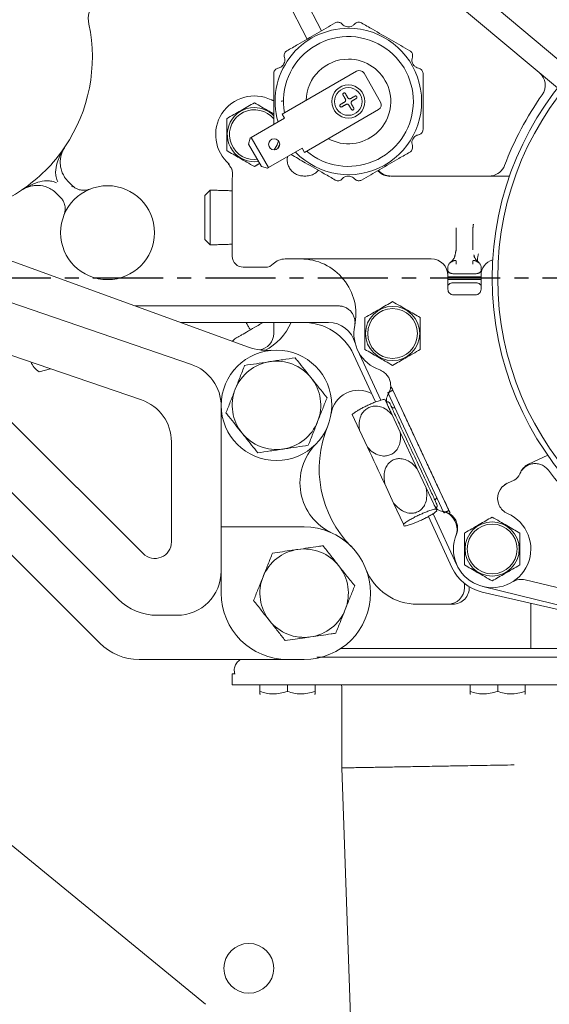
# Model space of a CAD drawing. Units: millimetres. Extents: x 0 to 1189, y 0 to 841.
# Drawn here: x 764 to 812, y 165 to 254 of the extents above; entities that cross this region are included whole.
import ezdxf

# ---------------------------------------------------------------- set-up
doc = ezdxf.new("R2010")
doc.units = ezdxf.units.MM
doc.header["$PDSIZE"] = -1
doc.linetypes.add('CENTER', pattern=[10.16, 6.35, -1.27, 1.27, -1.27])
doc.styles.add('SLDTEXTSTYLE0', font='ARIAL.TTF')
doc.dimstyles.new('ISO-25 - 1', dxfattribs={"dimtxt": 10, "dimasz": 10, "dimexe": 3, "dimexo": 3, "dimgap": 3, "dimtad": 1, "dimtoh": 1, "dimdec": 0, "dimlfac": 2, "dimdsep": 46, "dimtxsty": 'SLDTEXTSTYLE0', "dimcen": 2.5, "dimclrd": 1, "dimclre": 1, "dimclrt": 5, "dimadec": 0, "dimazin": 0, "dimtfac": 1, "dimtdec": 0, "dimtmove": 0, "dimatfit": 3, "dimfxl": 0, "dimarcsym": 0})

# ---------------------------------------------------------------- blocks, each defined once
blk = doc.blocks.new('*D34')
at = {"color": 1, "lineweight": -2}
for p, q in [((727.515, 166.687), (727.515, 94.188)), ((942.515, 166.687), (942.515, 94.188)), ((737.515, 97.188), (932.515, 97.188))]:
    blk.add_line(p, q, dxfattribs=at)
at = {"color": 1}
for points in [[(737.515, 98.854), (737.515, 95.521), (727.515, 97.188)], [(932.515, 98.854), (932.515, 95.521), (942.515, 97.188)]]:
    blk.add_solid(points, dxfattribs=at)
at = {"layer": 'Defpoints', "color": 0}
for p in [(727.515, 169.687), (942.515, 169.687), (942.515, 97.188)]:
    blk.add_point(p, dxfattribs=at)
at = {"color": 5, "insert": (835.015, 105.297), "char_height": 10, "attachment_point": 5, "style": 'SLDTEXTSTYLE0'}
blk.add_mtext('430', dxfattribs=at)
blk = doc.blocks.new('*D35')
at = {"color": 1, "lineweight": -2}
for p, q in [((706.085, 189.515), (706.085, 64.238)), ((963.946, 189.515), (963.946, 64.238)), ((716.085, 67.238), (953.946, 67.238))]:
    blk.add_line(p, q, dxfattribs=at)
at = {"color": 1}
for points in [[(716.085, 68.905), (716.085, 65.572), (706.085, 67.238)], [(953.946, 68.905), (953.946, 65.572), (963.946, 67.238)]]:
    blk.add_solid(points, dxfattribs=at)
at = {"layer": 'Defpoints', "color": 0}
for p in [(706.085, 192.515), (963.946, 192.515), (963.946, 67.238)]:
    blk.add_point(p, dxfattribs=at)
at = {"color": 5, "insert": (835.015, 75.344), "char_height": 10, "attachment_point": 5, "style": 'SLDTEXTSTYLE0'}
blk.add_mtext('516', dxfattribs=at)

msp = doc.modelspace()

# ---------------------------------------------------------------- linework, layer by layer
at = {"color": 7, "linetype": 'Continuous', "lineweight": 15}
for p, q in [((801.2186, 259.8908), (814.2226, 248.9791)), ((799.933, 258.3587), (812.9371, 247.447)), ((791.5851, 252.6176), (789.3794, 256.9248)), ((788.4493, 255.4502), (790.2844, 251.8666)), ((788.0358, 245.0836), (794.7475, 248.9586)), ((796.9305, 246.1775), (795.4305, 248.7755)), ((788.2483, 244.7155), (788.0358, 245.0836)), ((796.7475, 245.4945), (790.0358, 241.6195)), ((788.2483, 244.7155), (785.2172, 242.9655)), ((785.1306, 242.9155), (784.9842, 242.3691)), ((785.2172, 242.9655), (785.1306, 242.9155)), ((785.2172, 242.9655), (786.7922, 240.2375)), ((784.9842, 242.3691), (786.1592, 240.3339)), ((789.8233, 241.9875), (786.7922, 240.2375)), ((787.8037, 242.3512), (787.6108, 241.9569)), ((790.0358, 241.6195), (789.8233, 241.9875)), ((785.7654, 240.9904), (785.5154, 240.9765)), ((786.7056, 240.1875), (786.1592, 240.3339)), ((786.7056, 240.1875), (786.7922, 240.2375)), ((768.7054, 238.9477), (768.6953, 238.9577)), ((808.5875, 239.4765), (797.8478, 239.4765)), ((769.1054, 238.596), (769.0216, 238.5049)), ((781.5103, 238.2063), (781.5103, 237.9027)), ((767.6347, 237.8971), (767.6447, 237.887)), ((781.0254, 237.7215), (781.0254, 233.7315)), ((781.5103, 237.9027), (781.5103, 233.2467)), ((784.9864, 223.9944), (749.2465, 237.0027)), ((803.7654, 234.6943), (803.7654, 232.7878)), ((805.2654, 232.7878), (805.2654, 234.6943)), ((749.2465, 232.9445), (779.8169, 222.425)), ((801.5154, 231.9765), (788.3008, 231.9765)), ((803.7654, 231.5081), (803.7654, 231.7367)), ((805.2654, 231.7367), (805.2654, 231.5081)), ((784.5154, 231.2265), (786.5154, 231.2265)), ((803.0154, 231.2265), (803.0154, 230.9289)), ((803.0154, 230.3515), (803.0154, 230.9289)), ((806.0154, 230.9289), (806.0154, 231.2265)), ((806.0154, 230.9289), (806.0154, 230.3515)), ((803.0154, 230.3515), (803.0154, 230.1015)), ((803.0154, 230.3515), (806.0154, 230.3515)), ((803.0154, 229.5242), (803.0154, 230.1015)), ((806.0154, 230.1015), (803.0154, 230.1015)), ((805.5154, 230.6402), (803.5154, 230.6402)), ((806.0154, 230.1015), (806.0154, 230.3515)), ((806.0154, 230.1015), (806.0154, 229.5242)), ((803.0154, 229.5242), (803.0154, 229.2265)), ((803.5154, 229.8128), (805.5154, 229.8128)), ((806.0154, 229.2265), (806.0154, 229.5242)), ((803.5154, 228.7265), (805.5154, 228.7265)), ((774.7326, 227.7265), (793.1164, 227.7265)), ((778.8538, 226.2265), (792.2059, 226.2265)), ((787.2654, 226.2265), (787.2654, 225.2265)), ((773.2078, 201.191), (749.2465, 225.1523)), ((786.2654, 223.7265), (786.1179, 223.7265)), ((786.5319, 223.7336), (786.2654, 223.7265)), ((794.8376, 223.7598), (796.9435, 219.1969)), ((763.5082, 223.278), (775.3169, 219.2145)), ((796.4701, 219.0295), (794.489, 223.3218)), ((766.0623, 221.7664), (767.0961, 222.0434)), ((749.2465, 219.4954), (771.551, 197.191)), ((797.3111, 219.2754), (797.9678, 217.8671)), ((802.6543, 209), (797.5829, 219.8757)), ((803.1074, 209.2113), (798.036, 220.087)), ((782.5154, 218.7265), (782.5154, 218.6427)), ((782.5154, 218.6427), (782.5154, 207.7265)), ((794.3656, 217.9019), (795.0223, 216.4936)), ((797.9678, 217.8671), (798.6966, 216.3041)), ((775.4548, 205.308), (763.5082, 217.2546)), ((795.7511, 214.9306), (795.0223, 216.4936)), ((798.6966, 216.3041), (800.2446, 212.9846)), ((778.0154, 215.4322), (778.0154, 206.3686)), ((810.2996, 213.3925), (812.0496, 214.2086)), ((800.2446, 212.9846), (801.051, 211.2552)), ((798.1055, 209.8817), (797.2991, 211.611)), ((801.051, 211.2552), (801.9422, 209.3439)), ((808.9984, 211.9583), (808.1364, 211.5563)), ((798.1055, 209.8817), (798.9967, 207.9704)), ((803.3836, 204.0503), (801.2514, 208.6701)), ((801.6852, 208.9233), (803.8376, 204.2598)), ((801.9422, 209.3439), (802.0198, 209.1776)), ((782.5154, 207.7265), (782.5154, 201.7265)), ((790.0154, 207.7265), (782.5154, 207.7265)), ((799.0742, 207.8041), (798.9967, 207.9704)), ((803.7032, 208.1304), (803.6339, 208.2805)), ((806.1861, 202.3262), (826.6861, 197.3262)), ((810.0105, 202.9374), (823.5725, 199.6296)), ((826.6701, 197.073), (806.1137, 201.8295)), ((803.4447, 200.7265), (800.2624, 200.7265)), ((810.5154, 196.7265), (810.5154, 200.811)), ((778.5154, 199.7265), (776.7433, 199.7265)), ((793.332, 196.7265), (810.5154, 196.7265)), ((859.5154, 196.7265), (810.5154, 196.7265)), ((775.0865, 195.7265), (788.5154, 195.7265)), ((788.5154, 195.7265), (790.0154, 195.7265)), ((791.5516, 195.9265), (797.5154, 195.9265)), ((872.5154, 195.9265), (797.5154, 195.9265)), ((783.5154, 193.4265), (783.5154, 194.4265)), ((783.5154, 193.4265), (798.5154, 193.4265)), ((786.0154, 192.8287), (786.0154, 193.4265)), ((788.5154, 192.8287), (788.5154, 193.4265)), ((791.0154, 193.4265), (791.0154, 192.8287)), ((793.4059, 193.4265), (793.4154, 193.2265)), ((871.5154, 193.4265), (798.5154, 193.4265)), ((805.0154, 192.8287), (805.0154, 193.4265)), ((807.5154, 192.8287), (807.5154, 193.4265)), ((810.0154, 193.4265), (810.0154, 192.8287)), ((793.4154, 193.2265), (793.4154, 185.916)), ((793.4154, 185.916), (794.2722, 161.3821)), ((781.0918, 164.5208), (755.8919, 185.2019))]:
    msp.add_line(p, q, dxfattribs=at)
at = {"color": 1, "linetype": 'CENTER'}
msp.add_line((960.153, 230.2265), (705.3793, 230.2265), dxfattribs=at)
at = {"color": 7, "linetype": 'Continuous', "lineweight": 15, "flags": 128}
for points in [[(787.694, 242.6641), (787.5621, 242.2918), (787.2964, 241.8516)], [(795.7511, 214.9306), (795.9349, 214.5366), (796.1241, 214.1308), (796.3175, 213.7161), (796.5137, 213.2953), (796.7113, 212.8715), (796.909, 212.4475), (797.1054, 212.0264), (797.2991, 211.611)]]:
    msp.add_lwpolyline(points, dxfattribs=at)
at = {"color": 7, "linetype": 'Continuous', "lineweight": 15}
for centre, radius in [((835.0154, 230.2265), 28), ((835.0154, 230.2265), 27.5), ((794.0154, 246.2265), 1.5), ((794.0154, 246.2265), 1.25), ((787.3037, 242.3515), 0.5), ((772.2409, 234.3515), 4.25), ((798.0154, 225.2265), 2.45), ((798.0154, 225.2265), 2.25), ((787.5154, 218.7265), 5), ((807.0154, 205.7265), 2.45), ((807.0154, 205.7265), 2.25), ((785.0154, 167.7765), 2.25)]:
    msp.add_circle(centre, radius, dxfattribs=at)
for centre, radius, start, end in [((756.3659, 250.2265), 14.5, 146.02145, 303.97855), ((773.0017, 253.7265), 2.5, 90, 191.881153), ((756.3659, 250.2265), 14.5, 326.02145, 11.881157), ((794.0154, 246.2265), 6.625, 90, 196.247053), ((794.0154, 246.2265), 6.625, 223.752947, 90), ((794.0154, 246.2265), 5.875, 58.64789, 190.097198), ((794.0154, 246.2265), 5.875, 229.902802, 58.64789), ((794.0154, 246.2265), 3.8298, 90, 178.518568), ((794.0154, 246.2265), 3.8298, 241.481432, 90), ((794.9975, 248.5255), 0.5, 30, 120), ((810.3149, 247.6892), 1.5, 324.7406, 50), ((785.5154, 243.2265), 3.5, 64.203796, 229.571919), ((796.4975, 245.9275), 0.5, 300, 30), ((835.0154, 230.2265), 28.75, 144.740595, 159.183761), ((785.5154, 243.2265), 2.45, 90, 278.729652), ((785.5154, 243.2265), 2.25, 38.942441, 270), ((785.5154, 243.2265), 2.45, 44.366581, 90), ((756.3659, 250.2265), 14.5, 303.97855, 326.02145), ((806.74, 240.9765), 1.5, 278.624985, 339.183756), ((770.4631, 240.7255), 2.5, 212.803441, 225), ((784.5154, 239.2265), 1, 170.83331, 180), ((765.8669, 236.1293), 2.5, 45, 57.196558), ((784.5154, 232.2265), 1, 180, 270), ((788.3008, 230.4765), 1.5, 90, 135.572995), ((789.6975, 226.9765), 5, 348.118844, 90), ((801.5154, 230.4765), 1.5, 0, 90), ((807.5154, 230.4765), 1.5, 107.437194, 180), ((786.5154, 232.2265), 1, 270, 315.572997), ((784.2253, 228.1698), 5, 296.584098, 337.129338), ((789.9492, 221.2265), 5, 24.775141, 90), ((792.2059, 223.7265), 2.5, 14.477512, 90), ((798.0154, 225.2265), 3.5, 168.118844, 250.470664), ((784.3504, 223.9406), 1, 120, 144.447373), ((785.7654, 225.2265), 1.5, 278.566272, 0), ((786.6965, 228.6929), 5, 250, 274.697546), ((767.0066, 223.3135), 1.8125, 201.293502, 238.602819), ((778.5154, 218.6427), 4, 360, 71.011382), ((787.5154, 218.7265), 4, 98.539625, 158.539625), ((787.5154, 218.7265), 4, 38.539625, 98.539625), ((796.344, 220.5141), 1.5, 57.764782, 70.470664), ((787.5154, 218.7265), 4, 338.539625, 38.539625), ((787.5154, 218.7265), 4, 158.539625, 218.539625), ((794.9295, 217.5948), 2.5, 61.645038, 171.320955), ((774.0154, 215.4322), 4, 0, 71.011382), ((797.5312, 218.8034), 0.25, 25, 115), ((798.1111, 218.7428), 0.25, 205, 295), ((787.5154, 218.7265), 4, 278.539625, 338.539625), ((801.3763, 212.9928), 10, 157.527126, 224.760462), ((787.5154, 218.7265), 4, 218.539625, 278.539625), ((794.6385, 211.7078), 5, 135.423064, 245.147697), ((810.9335, 212.0331), 1.5, 115, 160.572995), ((808.5758, 212.8646), 1, 295, 340.572997), ((835.0154, 230.2265), 28.75, 217.152827, 246.299554), ((809.0131, 210.3101), 1.5, 115, 205), ((802.126, 210.1328), 0.25, 115, 205), ((801.7996, 209.6496), 0.25, 295, 25), ((809.0131, 210.3101), 1.5, 205, 246.450449), ((807.0154, 205.7265), 3.5, 157.566257, 66.450449), ((790.0154, 201.7265), 6, 270, 90), ((802.3412, 207.5019), 1.5, 339.202145, 24.775141), ((802.3938, 207.6346), 1.5, 337.566257, 353.315481), ((776.5154, 206.3686), 1.5, 225, 0), ((790.0154, 201.7265), 4, 98.232109, 158.232109), ((790.0154, 201.7265), 4, 38.232109, 98.232109), ((790.0154, 201.7265), 4, 338.232109, 38.232109), ((778.5154, 203.7265), 4, 270, 0), ((790.0154, 201.7265), 4, 158.232109, 218.232109), ((800.2624, 205.7265), 5, 201.323687, 270), ((807.0154, 205.7265), 4, 204.775141, 256.971884), ((803.4447, 202.2265), 1.5, 270, 3.017382), ((809.6551, 201.4801), 1.5, 76.293039, 121.866035), ((788.5154, 201.7265), 6, 180, 270), ((803.0154, 202.2265), 1.5, 270, 0), ((776.7433, 204.7265), 5, 225, 270), ((790.0154, 201.7265), 4, 278.232109, 338.232109), ((790.0154, 201.7265), 4, 218.232109, 278.232109), ((775.0865, 200.7265), 5, 225, 270)]:
    msp.add_arc(centre, radius, start, end, dxfattribs=at)
for points, knots in [([(792.8265, 253.3343), (792.274, 253.0153), (791.1552, 252.3694), (789.6778, 251.5164), (788.784, 251.0004), (788.4543, 250.81)], [0, 0, 0, 0, 0.3810694, 0.7716635, 1, 1, 1, 1]), ([(792.8265, 253.3343), (792.8717, 253.3555), (792.9621, 253.3978), (793.1158, 253.407), (793.2624, 253.3731), (793.3762, 253.309), (793.4307, 253.2532), (793.4521, 253.2314)], [0, 0, 0, 0, 0.2131142, 0.4264286, 0.6371456, 0.8580401, 1, 1, 1, 1]), ([(794.5788, 253.2314), (794.5211, 253.1765), (794.4054, 253.0664), (794.1696, 252.9792), (793.9306, 252.9699), (793.7159, 253.0284), (793.5573, 253.1229), (793.4812, 253.2014), (793.4521, 253.2314)], [0, 0, 0, 0, 0.1953318, 0.3916148, 0.5667857, 0.7283462, 0.8961611, 1, 1, 1, 1]), ([(794.5788, 253.2314), (794.6187, 253.2691), (794.6987, 253.3448), (794.8624, 253.4023), (795.0284, 253.4041), (795.1411, 253.369), (795.1942, 253.3399), (795.2043, 253.3343)], [0, 0, 0, 0, 0.2528235, 0.5066439, 0.7371851, 0.9499782, 1, 1, 1, 1]), ([(799.5765, 250.81), (799.024, 251.129), (797.9052, 251.775), (796.4278, 252.6279), (795.534, 253.144), (795.2043, 253.3343)], [0, 0, 0, 0, 0.3810694, 0.7716635, 1, 1, 1, 1]), ([(788.2307, 250.2168), (788.218, 250.2703), (788.1924, 250.3774), (788.2245, 250.5479), (788.3059, 250.6925), (788.3927, 250.7727), (788.4445, 250.8041), (788.4543, 250.81)], [0, 0, 0, 0, 0.2528235, 0.5066439, 0.7371851, 0.9499782, 1, 1, 1, 1]), ([(799.5765, 250.81), (799.6174, 250.7815), (799.6993, 250.7244), (799.7841, 250.5958), (799.8281, 250.452), (799.8294, 250.3213), (799.8084, 250.2462), (799.8002, 250.2168)], [0, 0, 0, 0, 0.2131142, 0.4264286, 0.6371456, 0.8580401, 1, 1, 1, 1]), ([(788.2307, 250.2168), (788.2494, 250.1394), (788.2857, 249.9895), (788.2481, 249.7537), (788.1492, 249.5486), (788.0012, 249.3884), (787.8335, 249.2849), (787.7181, 249.2544), (787.6673, 249.2411)], [0, 0, 0, 0, 0.1952792, 0.3779382, 0.5412122, 0.7044415, 0.8701835, 1, 1, 1, 1]), ([(800.3635, 249.2411), (800.2871, 249.2636), (800.1339, 249.3087), (799.9405, 249.4693), (799.8129, 249.6716), (799.7563, 249.8868), (799.7588, 250.0714), (799.7887, 250.1766), (799.8002, 250.2168)], [0, 0, 0, 0, 0.19533184, 0.39161481, 0.56678572, 0.7283462, 0.89616106, 1, 1, 1, 1]), ([(787.2654, 248.7508), (787.2697, 248.8005), (787.2782, 248.9), (787.3472, 249.0376), (787.4497, 249.1477), (787.5622, 249.2141), (787.6378, 249.2335), (787.6673, 249.2411)], [0, 0, 0, 0, 0.2131141, 0.4264286, 0.6371455, 0.85804, 1, 1, 1, 1]), ([(787.2654, 248.7508), (787.2654, 248.1129), (787.2654, 246.8213), (787.2654, 245.2653), (787.2654, 244.3808), (787.2654, 244.148)], [0, 0, 0, 0, 0.4182394, 0.8469325, 1, 1, 1, 1]), ([(800.3635, 249.2411), (800.4162, 249.2254), (800.5217, 249.1939), (800.6534, 249.0809), (800.7379, 248.9381), (800.7639, 248.8228), (800.7652, 248.7623), (800.7654, 248.7508)], [0, 0, 0, 0, 0.2528235, 0.5066439, 0.7371851, 0.9499782, 1, 1, 1, 1]), ([(800.7654, 243.7022), (800.7654, 244.3402), (800.7654, 245.6321), (800.7654, 247.338), (800.7654, 248.3701), (800.7654, 248.7508)], [0, 0, 0, 0, 0.3810694, 0.77166354, 1, 1, 1, 1]), ([(793.5322, 246.8135), (793.5262, 246.8269), (793.5141, 246.8537), (793.515, 246.8987), (793.5302, 246.9402), (793.5582, 246.9733), (793.5943, 246.9946), (793.6344, 247.003), (793.6751, 246.9984), (793.7127, 246.9808), (793.7364, 246.9582), (793.7463, 246.9424), (793.7487, 246.9385)], [0, 0, 0, 0, 0.1140703, 0.2282262, 0.3397076, 0.4459837, 0.5477239, 0.6476275, 0.7489093, 0.8540757, 0.9641281, 1, 1, 1, 1]), ([(783.0154, 244.6699), (783.4493, 244.9204), (784.2838, 245.4022), (785.116, 245.8826), (785.5154, 246.1133)], [0, 0, 0, 0, 0.5199641, 1, 1, 1, 1]), ([(785.5154, 246.1133), (785.9623, 245.8552), (786.5468, 245.5178), (787.1285, 245.182), (787.2654, 245.1029)], [0, 0, 0, 0, 0.7645071, 1, 1, 1, 1]), ([(788.1683, 246.3159), (788.1194, 246.2949), (788.0479, 246.264), (787.9707, 246.2584), (787.9463, 246.2566)], [0, 0, 0, 0, 0.6837877, 1, 1, 1, 1]), ([(793.4284, 245.7432), (793.415, 245.7372), (793.3883, 245.7252), (793.3432, 245.7261), (793.3017, 245.7413), (793.2686, 245.7693), (793.2473, 245.8054), (793.2389, 245.8455), (793.2435, 245.8862), (793.2611, 245.9237), (793.2837, 245.9475), (793.2995, 245.9573), (793.3034, 245.9598)], [0, 0, 0, 0, 0.1140703, 0.2282262, 0.3397076, 0.4459837, 0.5477239, 0.6476275, 0.7489093, 0.8540757, 0.9641281, 1, 1, 1, 1]), ([(793.6715, 246.1723), (793.6913, 246.1867), (793.7291, 246.2142), (793.7629, 246.2763), (793.775, 246.3421), (793.7668, 246.401), (793.7509, 246.433), (793.7447, 246.4455)], [0, 0, 0, 0, 0.2340392, 0.4450323, 0.656054, 0.8666844, 1, 1, 1, 1]), ([(794.0697, 245.8825), (794.0567, 245.9007), (794.0307, 245.9371), (793.9714, 245.9718), (793.9056, 245.9859), (793.8445, 245.9792), (793.8106, 245.9627), (793.7965, 245.9557)], [0, 0, 0, 0, 0.21329, 0.426669, 0.6380877, 0.848648, 1, 1, 1, 1]), ([(793.9612, 246.5705), (793.9742, 246.5523), (794.0002, 246.5159), (794.0594, 246.4812), (794.1252, 246.4671), (794.1863, 246.4738), (794.2202, 246.4903), (794.2344, 246.4973)], [0, 0, 0, 0, 0.21329, 0.426669, 0.6380877, 0.848648, 1, 1, 1, 1]), ([(794.3594, 246.2807), (794.3395, 246.2663), (794.3017, 246.2388), (794.268, 246.1767), (794.2558, 246.1109), (794.264, 246.052), (794.28, 246.02), (794.2862, 246.0075)], [0, 0, 0, 0, 0.2340392, 0.4450323, 0.656054, 0.8666844, 1, 1, 1, 1]), ([(794.6024, 246.7098), (794.6158, 246.7158), (794.6426, 246.7278), (794.6876, 246.727), (794.7291, 246.7117), (794.7622, 246.6837), (794.7835, 246.6476), (794.792, 246.6075), (794.7873, 246.5668), (794.7697, 246.5293), (794.7471, 246.5055), (794.7313, 246.4957), (794.7274, 246.4932)], [0, 0, 0, 0, 0.1140703, 0.2282262, 0.3397076, 0.4459837, 0.5477239, 0.6476275, 0.7489093, 0.8540757, 0.9641281, 1, 1, 1, 1]), ([(794.4987, 245.6395), (794.5047, 245.6261), (794.5167, 245.5993), (794.5159, 245.5543), (794.5007, 245.5128), (794.4726, 245.4797), (794.4365, 245.4584), (794.3964, 245.45), (794.3558, 245.4546), (794.3182, 245.4722), (794.2944, 245.4948), (794.2846, 245.5106), (794.2822, 245.5145)], [0, 0, 0, 0, 0.1140703, 0.2282262, 0.3397076, 0.4459837, 0.5477239, 0.6476275, 0.7489093, 0.8540757, 0.9641281, 1, 1, 1, 1]), ([(783.0154, 241.7831), (783.0154, 242.2989), (783.0154, 243.2635), (783.0154, 244.2233), (783.0154, 244.6699)], [0, 0, 0, 0, 0.5347467, 1, 1, 1, 1]), ([(800.7654, 243.7022), (800.7612, 243.6525), (800.7526, 243.553), (800.6837, 243.4154), (800.5811, 243.3053), (800.4686, 243.2389), (800.3931, 243.2195), (800.3635, 243.2119)], [0, 0, 0, 0, 0.2131141, 0.4264286, 0.6371455, 0.85804, 1, 1, 1, 1]), ([(799.8002, 242.2362), (799.7814, 242.3136), (799.7451, 242.4635), (799.7828, 242.6993), (799.8816, 242.9044), (800.0297, 243.0646), (800.1973, 243.1681), (800.3128, 243.1986), (800.3635, 243.2119)], [0, 0, 0, 0, 0.1952792, 0.3779382, 0.5412122, 0.7044415, 0.8701835, 1, 1, 1, 1]), ([(767.7314, 238.9648), (767.6746, 239.1067), (767.56, 239.393), (767.5267, 239.9875), (767.7049, 240.9617), (768.1161, 241.6585), (768.39, 242.1227)], [0, 0, 0, 0, 0.1227981, 0.2478094, 0.4989144, 1, 1, 1, 1]), ([(768.3618, 239.3711), (768.2848, 239.5058), (768.1659, 239.714), (768.0655, 240.0054), (767.996, 240.2822), (767.9563, 240.6151), (767.9677, 241.0015), (768.0411, 241.3824), (768.1751, 241.767), (768.3142, 241.9973), (768.39, 242.1227)], [0, 0, 0, 0, 0.1222952, 0.1890717, 0.2609452, 0.3775261, 0.5121374, 0.6673897, 0.8188946, 1, 1, 1, 1]), ([(785.5154, 240.3398), (785.0687, 240.5977), (784.2334, 241.08), (783.4021, 241.5599), (783.0154, 241.7831)], [0, 0, 0, 0, 0.5347467, 1, 1, 1, 1]), ([(795.2043, 239.1187), (795.7568, 239.4377), (796.8757, 240.0836), (798.353, 240.9366), (799.2468, 241.4526), (799.5765, 241.643)], [0, 0, 0, 0, 0.3810694, 0.7716635, 1, 1, 1, 1]), ([(799.8002, 242.2362), (799.8129, 242.1827), (799.8384, 242.0756), (799.8063, 241.9051), (799.7249, 241.7605), (799.6381, 241.6803), (799.5864, 241.6489), (799.5765, 241.643)], [0, 0, 0, 0, 0.2528235, 0.5066439, 0.7371851, 0.9499782, 1, 1, 1, 1]), ([(789.9806, 239.4765), (789.8532, 239.4859), (789.5985, 239.5047), (789.2411, 239.6539), (788.9316, 239.8814), (788.689, 240.1815), (788.5325, 240.532), (788.4634, 240.8916), (788.4946, 241.1233), (788.5088, 241.2286)], [0, 0, 0, 0, 0.1463625, 0.292725, 0.4390875, 0.58545, 0.7318124, 0.8781749, 1, 1, 1, 1]), ([(788.8404, 241.4201), (789.2648, 241.175), (790.2557, 240.6029), (791.6032, 239.825), (792.4968, 239.309), (792.8265, 239.1187)], [0, 0, 0, 0, 0.3209852, 0.7494972, 1, 1, 1, 1]), ([(783.4498, 240.1426), (783.4568, 240.1284), (783.5166, 240.0061), (783.5565, 239.7448), (783.5376, 239.5055), (783.5282, 239.3858)], [0, 0, 0, 0, 0.0617906, 0.5308953, 1, 1, 1, 1]), ([(790.183, 239.4765), (790.3392, 239.4915), (790.6516, 239.5215), (791.0461, 239.7157), (791.2261, 239.9159), (791.3012, 239.9993)], [0, 0, 0, 0, 0.36833836, 0.73667671, 1, 1, 1, 1]), ([(797.775, 239.439), (797.5855, 239.4669), (797.2415, 239.5174), (796.8738, 239.7466), (796.729, 239.9206), (796.6849, 239.9735)], [0, 0, 0, 0, 0.4605442, 0.8359385, 1, 1, 1, 1]), ([(797.8478, 239.4765), (797.6917, 239.4915), (797.3793, 239.5215), (796.9848, 239.7157), (796.8047, 239.9159), (796.7297, 239.9993)], [0, 0, 0, 0, 0.368338, 0.736676, 1, 1, 1, 1]), ([(767.6276, 238.861), (767.4858, 238.9178), (767.1995, 239.0325), (766.6049, 239.0657), (765.6307, 238.8875), (764.9339, 238.4763), (764.4697, 238.2024)], [0, 0, 0, 0, 0.1227935, 0.2477918, 0.4989415, 1, 1, 1, 1]), ([(783.5154, 239.2265), (783.5154, 239.2032), (783.5154, 239.1556), (783.5154, 238.7697), (783.5154, 238.1882), (783.5154, 237.6626), (783.5154, 237.4045)], [0, 0, 0, 0, 0.245467, 0.5, 0.754533, 1, 1, 1, 1]), ([(793.4521, 239.2216), (793.4121, 239.1839), (793.3321, 239.1082), (793.1684, 239.0507), (793.0025, 239.0489), (792.8897, 239.084), (792.8366, 239.1131), (792.8265, 239.1187)], [0, 0, 0, 0, 0.2528235, 0.5066439, 0.7371851, 0.9499782, 1, 1, 1, 1]), ([(793.4521, 239.2216), (793.5098, 239.2765), (793.6254, 239.3867), (793.8613, 239.4738), (794.1002, 239.4831), (794.3149, 239.4246), (794.4735, 239.3301), (794.5497, 239.2516), (794.5788, 239.2216)], [0, 0, 0, 0, 0.1953318, 0.3916148, 0.5667857, 0.7283462, 0.8961611, 1, 1, 1, 1]), ([(795.2043, 239.1187), (795.1591, 239.0975), (795.0687, 239.0552), (794.915, 239.0461), (794.7685, 239.0799), (794.6547, 239.1441), (794.6001, 239.1998), (794.5788, 239.2216)], [0, 0, 0, 0, 0.21311416, 0.42642861, 0.63714557, 0.85804009, 1, 1, 1, 1]), ([(806.9655, 239.4936), (806.9317, 239.4886), (806.863, 239.4785), (806.8429, 239.4772), (806.8326, 239.4765)], [0, 0, 0, 0, 0.4928201, 1, 1, 1, 1]), ([(764.4697, 238.2024), (764.5947, 238.278), (764.8252, 238.4172), (765.2099, 238.5513), (765.6945, 238.6449), (766.2308, 238.6285), (766.8002, 238.4689), (767.0826, 238.3091), (767.2213, 238.2306)], [0, 0, 0, 0, 0.1807747, 0.3332306, 0.4884553, 0.7437797, 0.874142, 1, 1, 1, 1]), ([(770.6513, 238.293), (770.4446, 238.2328), (770.1297, 238.141), (769.6307, 238.2403), (769.2891, 238.3975), (769.1117, 238.552), (769.0296, 238.6235)], [0, 0, 0, 0, 0.4826306, 0.7354252, 0.8774869, 1, 1, 1, 1]), ([(767.9689, 237.5628), (768.0418, 237.4789), (768.1993, 237.2975), (768.3558, 236.9506), (768.45, 236.4559), (768.3586, 236.1437), (768.2994, 235.9411)], [0, 0, 0, 0, 0.1250455, 0.2703026, 0.526635, 1, 1, 1, 1]), ([(783.5154, 237.4045), (783.5154, 237.1335), (783.5154, 236.5821), (783.5154, 235.6625), (783.5154, 234.7552), (783.5154, 233.9216), (783.5154, 233.2049), (783.5154, 232.6527), (783.5154, 232.2932), (783.5154, 232.2485), (783.5154, 232.2265)], [0, 0, 0, 0, 0.12288255, 0.25, 0.37711745, 0.5, 0.62288255, 0.75, 0.87711745, 1, 1, 1, 1]), ([(803.7654, 231.7468), (803.7631, 231.7607), (803.7596, 231.7818), (803.7449, 231.8066), (803.7346, 231.8175), (803.7286, 231.8222), (803.7285, 231.8222), (803.7285, 231.8222), (803.7285, 231.8222), (803.7285, 231.8222), (803.7283, 231.8223), (803.728, 231.8226), (803.7268, 231.8234), (803.7226, 231.8262), (803.7071, 231.8352), (803.6699, 231.8455), (803.6086, 231.8372), (803.4445, 231.7692), (803.3207, 231.6922), (803.2167, 231.6275)], [0, 0, 0, 0, 0.072302, 0.1108718, 0.1500083, 0.1500168, 0.1500256, 0.1500436, 0.1500816, 0.1501661, 0.1503683, 0.1509055, 0.1525094, 0.1578078, 0.176432, 0.2428739, 0.3405389, 0.4466388, 1, 1, 1, 1]), ([(805.8141, 231.6275), (805.7102, 231.6922), (805.5863, 231.7692), (805.4223, 231.8372), (805.3609, 231.8455), (805.3238, 231.8352), (805.308, 231.826), (805.3037, 231.8232), (805.3024, 231.8223), (805.3023, 231.8222), (805.3023, 231.8221), (805.3023, 231.8221), (805.3022, 231.8221), (805.3022, 231.8221), (805.3021, 231.822), (805.302, 231.8219), (805.3016, 231.8216), (805.301, 231.8211), (805.2997, 231.8201), (805.2971, 231.8179), (805.2924, 231.8133), (805.284, 231.8034), (805.2713, 231.7818), (805.2677, 231.7607), (805.2654, 231.7468)], [0, 0, 0, 0, 0.5533101, 0.659406, 0.7570521, 0.8235013, 0.8421231, 0.8490205, 0.8499157, 0.8499254, 0.849935, 0.8499543, 0.8499929, 0.8500701, 0.8502244, 0.850533, 0.8511502, 0.8523839, 0.8548491, 0.8597717, 0.8695896, 0.8891297, 0.9277014, 1, 1, 1, 1]), ([(805.4526, 232.0606), (805.4389, 232.0831), (805.4112, 232.1288), (805.3757, 232.1689), (805.3577, 232.1892)], [0, 0, 0, 0, 0.4937903, 1, 1, 1, 1]), ([(805.7819, 232.4362), (805.7569, 232.3437), (805.7058, 232.1554), (805.686, 231.9235), (805.7163, 231.7358), (805.791, 231.6561), (805.8279, 231.6168)], [0, 0, 0, 0, 0.2453572, 0.4993319, 0.7528563, 1, 1, 1, 1]), ([(803.5154, 230.6402), (803.4803, 230.6414), (803.4097, 230.6438), (803.3106, 230.6635), (803.2215, 230.6927), (803.123, 230.7434), (803.0347, 230.823), (803.0218, 230.8935), (803.0154, 230.9289)], [0, 0, 0, 0, 0.1243184, 0.2502192, 0.3734836, 0.5006472, 0.7501927, 1, 1, 1, 1]), ([(806.0154, 230.9289), (806.009, 230.8936), (805.9961, 230.823), (805.908, 230.7435), (805.8095, 230.6928), (805.7203, 230.6636), (805.6211, 230.6439), (805.5505, 230.6414), (805.5154, 230.6402)], [0, 0, 0, 0, 0.2496124, 0.4995618, 0.6260868, 0.7496885, 0.8758379, 1, 1, 1, 1]), ([(803.0154, 229.5242), (803.0218, 229.5595), (803.0347, 229.63), (803.1229, 229.7095), (803.2214, 229.7602), (803.3105, 229.7895), (803.4097, 229.8092), (803.4803, 229.8116), (803.5154, 229.8128)], [0, 0, 0, 0, 0.2498051, 0.4993484, 0.6261845, 0.7497737, 0.8755204, 1, 1, 1, 1]), ([(805.5154, 229.8128), (805.5505, 229.8116), (805.6211, 229.8092), (805.7202, 229.7895), (805.8093, 229.7603), (805.9078, 229.7096), (805.9962, 229.63), (806.009, 229.5595), (806.0154, 229.5242)], [0, 0, 0, 0, 0.1243184, 0.2502192, 0.3734836, 0.5006472, 0.7501927, 1, 1, 1, 1]), ([(795.5154, 226.6699), (795.9621, 226.9278), (796.7975, 227.4101), (797.6287, 227.89), (798.0154, 228.1133)], [0, 0, 0, 0, 0.5347467, 1, 1, 1, 1]), ([(798.0154, 228.1133), (798.4621, 227.8553), (799.2975, 227.3731), (800.1287, 226.8932), (800.5154, 226.6699)], [0, 0, 0, 0, 0.5347467, 1, 1, 1, 1]), ([(795.5154, 223.7831), (795.5154, 223.809), (795.5154, 224.329), (795.5154, 225.3173), (795.5154, 226.2455), (795.5154, 226.6699)], [0, 0, 0, 0, 0.0276111, 0.5554255, 1, 1, 1, 1]), ([(800.5154, 226.6699), (800.5154, 226.644), (800.5154, 226.124), (800.5154, 225.1357), (800.5154, 224.2075), (800.5154, 223.7831)], [0, 0, 0, 0, 0.0276111, 0.5554255, 1, 1, 1, 1]), ([(786.3096, 226.2265), (786.2686, 226.2028), (786.0848, 226.0967), (785.6214, 225.8291), (784.9526, 225.443), (784.4098, 225.1296), (784.0913, 224.9458), (783.9267, 224.8507), (783.8486, 224.8056), (783.8582, 224.8112), (783.8609, 224.8127)], [0, 0, 0, 0, 0.0340323, 0.1525758, 0.3727868, 0.5929979, 0.7115414, 0.8326005, 0.9536597, 1, 1, 1, 1]), ([(798.0154, 222.3398), (797.5687, 222.5977), (796.7334, 223.08), (795.9021, 223.5599), (795.5154, 223.7831)], [0, 0, 0, 0, 0.53474672, 1, 1, 1, 1]), ([(800.5154, 223.7831), (800.0687, 223.5252), (799.2334, 223.0429), (798.4021, 222.563), (798.0154, 222.3398)], [0, 0, 0, 0, 0.5347467, 1, 1, 1, 1]), ([(789.2052, 223.0251), (788.8343, 222.9694), (788.0857, 222.857), (787.3119, 222.7408), (786.9214, 222.6822)], [0, 0, 0, 0, 0.495458, 1, 1, 1, 1]), ([(790.6441, 221.2187), (790.249, 221.7148), (789.7619, 222.3263), (789.2936, 222.9142), (789.2052, 223.0251)], [0, 0, 0, 0, 0.8113035, 1, 1, 1, 1]), ([(784.6376, 222.3392), (784.5004, 221.9902), (784.2235, 221.2857), (783.9372, 220.5574), (783.7927, 220.1899)], [0, 0, 0, 0, 0.495458, 1, 1, 1, 1]), ([(786.9214, 222.6822), (786.8673, 222.674), (786.4574, 222.6125), (785.6844, 222.4964), (784.9887, 222.3919), (784.6376, 222.3392)], [0, 0, 0, 0, 0.0700858, 0.5307822, 1, 1, 1, 1]), ([(792.083, 219.4124), (791.71, 219.8806), (791.2353, 220.4766), (790.7485, 221.0877), (790.6441, 221.2187)], [0, 0, 0, 0, 0.7856225, 1, 1, 1, 1]), ([(783.7927, 220.1899), (783.7727, 220.139), (783.621, 219.7532), (783.3351, 219.0258), (783.0777, 218.371), (782.9478, 218.0406)], [0, 0, 0, 0, 0.0700858, 0.5307822, 1, 1, 1, 1]), ([(797.8439, 220.499), (797.8432, 220.4622), (797.8422, 220.4069), (797.8222, 220.2368), (797.7895, 220.1182), (797.7732, 220.059)], [0, 0, 0, 0, 0.4973212, 0.7486893, 1, 1, 1, 1]), ([(797.8439, 220.499), (797.8792, 220.4233), (797.952, 220.2671), (798.0072, 220.1487), (798.0357, 220.0876)], [0, 0, 0, 0, 0.4842278, 1, 1, 1, 1]), ([(791.2381, 217.2631), (791.2581, 217.314), (791.4098, 217.6998), (791.6957, 218.4272), (791.9531, 219.082), (792.083, 219.4124)], [0, 0, 0, 0, 0.0700858, 0.5307822, 1, 1, 1, 1]), ([(797.3111, 219.2754), (797.2129, 219.2613), (797.057, 219.2389), (796.643, 219.1004), (796.2584, 218.949), (795.8692, 218.7789), (795.5006, 218.6036), (795.1308, 218.4132), (794.7546, 218.1991), (794.4918, 218.0213), (794.4028, 217.9371), (794.3656, 217.9019)], [0, 0, 0, 0, 0.1948322, 0.3095623, 0.4020603, 0.4795998, 0.5573035, 0.6321008, 0.736875, 0.8899713, 1, 1, 1, 1]), ([(797.5523, 218.758), (797.5049, 218.9144), (797.4308, 219.1588), (797.4919, 219.486), (797.5759, 219.6445), (797.6128, 219.7141)], [0, 0, 0, 0, 0.4990668, 0.7802804, 1, 1, 1, 1]), ([(795.0223, 216.4936), (794.9942, 216.7784), (794.9496, 217.2309), (795.1464, 217.8352), (795.4196, 218.2255), (795.7637, 218.4921), (796.1459, 218.6383), (796.5871, 218.6756), (797.1175, 218.5591), (797.6003, 218.2651), (797.8594, 217.9845), (797.9678, 217.8671)], [0, 0, 0, 0, 0.19483417, 0.30956415, 0.40206232, 0.47960165, 0.55730527, 0.63210232, 0.73687578, 0.88997074, 1, 1, 1, 1]), ([(797.7667, 218.8899), (797.7678, 218.8874), (797.7705, 218.8816), (797.8793, 218.6484), (798.0683, 218.2432), (798.3188, 217.7058), (798.5262, 217.261), (798.6269, 217.0451)], [0, 0, 0, 0, 0.1612355, 0.3815943, 0.597374, 0.804541, 1, 1, 1, 1]), ([(782.9478, 218.0406), (783.0362, 217.9297), (783.5045, 217.3418), (783.9915, 216.7304), (784.3867, 216.2343)], [0, 0, 0, 0, 0.1886965, 1, 1, 1, 1]), ([(790.3932, 215.1138), (790.5304, 215.4628), (790.8074, 216.1673), (791.0937, 216.8956), (791.2381, 217.2631)], [0, 0, 0, 0, 0.495458, 1, 1, 1, 1]), ([(798.6269, 217.0451), (798.7413, 216.7998), (798.9738, 216.3013), (799.3741, 215.4429), (799.7966, 214.5367), (800.2211, 213.6264), (800.6249, 212.7604), (800.9994, 211.9573), (801.3364, 211.2346), (801.6221, 210.6219), (801.8409, 210.1527), (801.9739, 209.8674), (802.0322, 209.7424), (802.021, 209.7665), (802.0188, 209.7713)], [0, 0, 0, 0, 0.086956, 0.1767782, 0.2678002, 0.3582183, 0.4462986, 0.5324513, 0.621491, 0.7123108, 0.8031306, 0.8921702, 0.9783229, 1, 1, 1, 1]), ([(784.3867, 216.2343), (784.4911, 216.1033), (784.9779, 215.4922), (785.4526, 214.8962), (785.8256, 214.4279)], [0, 0, 0, 0, 0.2143775, 1, 1, 1, 1]), ([(798.6966, 216.3041), (798.7247, 216.0193), (798.7693, 215.5668), (798.5725, 214.9625), (798.2993, 214.5722), (797.9552, 214.3056), (797.573, 214.1594), (797.1318, 214.1221), (796.6014, 214.2386), (796.1186, 214.5326), (795.8595, 214.8132), (795.7511, 214.9306)], [0, 0, 0, 0, 0.1948322, 0.3095624, 0.4020604, 0.4795999, 0.5573036, 0.632101, 0.7368752, 0.8899715, 1, 1, 1, 1]), ([(785.8256, 214.4279), (786.1965, 214.4836), (786.9451, 214.596), (787.719, 214.7122), (788.1094, 214.7708)], [0, 0, 0, 0, 0.49545796, 1, 1, 1, 1]), ([(788.1094, 214.7708), (788.1635, 214.779), (788.5735, 214.8405), (789.3464, 214.9566), (790.0421, 215.0611), (790.3932, 215.1138)], [0, 0, 0, 0, 0.0700858, 0.5307822, 1, 1, 1, 1]), ([(797.2991, 211.611), (797.2588, 211.9219), (797.1949, 212.4158), (797.3708, 213.0648), (797.6333, 213.4781), (797.9731, 213.754), (798.3566, 213.8974), (798.8047, 213.92), (799.3499, 213.7716), (799.8539, 213.4323), (800.1294, 213.1166), (800.2446, 212.9846)], [0, 0, 0, 0, 0.19483274, 0.30956301, 0.40206117, 0.47960069, 0.5573045, 0.63210186, 0.73687608, 0.88997235, 1, 1, 1, 1]), ([(809.7239, 212.8745), (809.8034, 212.9658), (809.9701, 213.1575), (810.3104, 213.3519), (810.6954, 213.4606), (811.0975, 213.4629), (811.484, 213.3591), (811.8362, 213.1617), (812.0127, 212.9627), (812.1009, 212.8631)], [0, 0, 0, 0, 0.1317453, 0.2764544, 0.4211635, 0.5658726, 0.7105818, 0.8552909, 1, 1, 1, 1]), ([(810.2493, 213.3627), (810.2344, 213.3568), (810.1276, 213.3142), (810.0382, 213.2396), (809.9614, 213.1754)], [0, 0, 0, 0, 0.1398426, 1, 1, 1, 1]), ([(801.051, 211.2552), (801.0912, 210.9444), (801.1551, 210.4505), (800.9792, 209.8014), (800.7167, 209.3882), (800.3769, 209.1122), (799.9934, 208.9689), (799.5453, 208.9463), (799.0001, 209.0947), (798.4961, 209.4339), (798.2206, 209.7497), (798.1055, 209.8817)], [0, 0, 0, 0, 0.19483221, 0.30956239, 0.40206042, 0.47959988, 0.55730362, 0.63210095, 0.73687517, 0.88997149, 1, 1, 1, 1]), ([(802.5684, 209.1244), (802.4787, 209.1428), (802.2992, 209.1798), (802.0063, 209.3473), (801.8695, 209.556), (801.7785, 209.695)], [0, 0, 0, 0, 0.2504071, 0.5010334, 1, 1, 1, 1]), ([(798.9967, 207.9704), (799.0706, 208.0366), (799.188, 208.1417), (799.5602, 208.3698), (799.9234, 208.5671), (800.3038, 208.7558), (800.675, 208.9255), (801.0586, 209.0864), (801.4644, 209.2369), (801.7696, 209.324), (801.8913, 209.3381), (801.9422, 209.3439)], [0, 0, 0, 0, 0.1948325, 0.3095628, 0.402061, 0.4796005, 0.5573044, 0.6321018, 0.7368761, 0.8899726, 1, 1, 1, 1]), ([(802.0198, 209.1776), (801.9459, 209.1115), (801.8285, 209.0064), (801.4563, 208.7783), (801.0931, 208.581), (800.7126, 208.3922), (800.3414, 208.2226), (799.9578, 208.0616), (799.552, 207.9111), (799.2468, 207.824), (799.1251, 207.81), (799.0742, 207.8041)], [0, 0, 0, 0, 0.1948322, 0.3095623, 0.4020603, 0.4795998, 0.5573035, 0.6321008, 0.736875, 0.8899713, 1, 1, 1, 1]), ([(802.9101, 209.0429), (802.9642, 209.0207), (803.0724, 208.9763), (803.2106, 208.8948), (803.2508, 208.8659), (803.2775, 208.8467)], [0, 0, 0, 0, 0.2513112, 0.5026819, 1, 1, 1, 1]), ([(804.5154, 207.1699), (804.9621, 207.4278), (805.7975, 207.9101), (806.6287, 208.39), (807.0154, 208.6133)], [0, 0, 0, 0, 0.5347467, 1, 1, 1, 1]), ([(807.0154, 208.6133), (807.4621, 208.3553), (808.2975, 207.8731), (809.1287, 207.3932), (809.5154, 207.1699)], [0, 0, 0, 0, 0.5347467, 1, 1, 1, 1]), ([(804.5154, 204.2831), (804.5154, 204.309), (804.5154, 204.829), (804.5154, 205.8173), (804.5154, 206.7455), (804.5154, 207.1699)], [0, 0, 0, 0, 0.0276111, 0.5554255, 1, 1, 1, 1]), ([(809.5154, 207.1699), (809.5154, 207.144), (809.5154, 206.624), (809.5154, 205.6357), (809.5154, 204.7075), (809.5154, 204.2831)], [0, 0, 0, 0, 0.0276111, 0.5554255, 1, 1, 1, 1]), ([(791.7283, 206.016), (791.5879, 205.9956), (790.8441, 205.888), (790.0704, 205.7761), (789.4427, 205.6853)], [0, 0, 0, 0, 0.18869645, 1, 1, 1, 1]), ([(793.1575, 204.2019), (793.1236, 204.2449), (792.867, 204.5705), (792.3834, 205.1845), (791.948, 205.7371), (791.7283, 206.016)], [0, 0, 0, 0, 0.0700858, 0.5307822, 1, 1, 1, 1]), ([(787.1571, 205.3546), (787.018, 205.0063), (786.7373, 204.3033), (786.4471, 203.5766), (786.3006, 203.2099)], [0, 0, 0, 0, 0.495458, 1, 1, 1, 1]), ([(789.4427, 205.6853), (789.2769, 205.6613), (788.5037, 205.5494), (787.7495, 205.4403), (787.1571, 205.3546)], [0, 0, 0, 0, 0.2143775, 1, 1, 1, 1]), ([(794.5866, 202.3878), (794.3545, 202.6824), (793.8861, 203.2771), (793.4018, 203.8918), (793.1575, 204.2019)], [0, 0, 0, 0, 0.495458, 1, 1, 1, 1]), ([(807.0154, 202.8398), (806.5687, 203.0977), (805.7334, 203.58), (804.9021, 204.0599), (804.5154, 204.2831)], [0, 0, 0, 0, 0.5347467, 1, 1, 1, 1]), ([(809.5154, 204.2831), (809.0687, 204.0252), (808.2334, 203.5429), (807.4021, 203.063), (807.0154, 202.8398)], [0, 0, 0, 0, 0.5347467, 1, 1, 1, 1]), ([(786.3006, 203.2099), (786.2803, 203.1591), (786.1266, 202.7741), (785.8368, 202.0482), (785.5759, 201.3948), (785.4442, 201.0652)], [0, 0, 0, 0, 0.0700858, 0.5307822, 1, 1, 1, 1]), ([(793.7302, 200.2431), (793.7505, 200.2939), (793.9042, 200.6789), (794.1941, 201.4048), (794.455, 202.0582), (794.5866, 202.3878)], [0, 0, 0, 0, 0.0700858, 0.5307822, 1, 1, 1, 1]), ([(785.4442, 201.0652), (785.6763, 200.7706), (786.1448, 200.1759), (786.629, 199.5612), (786.8734, 199.2511)], [0, 0, 0, 0, 0.495458, 1, 1, 1, 1]), ([(792.8738, 198.0984), (793.0128, 198.4467), (793.2936, 199.1497), (793.5838, 199.8764), (793.7302, 200.2431)], [0, 0, 0, 0, 0.495458, 1, 1, 1, 1]), ([(786.8734, 199.2511), (786.9073, 199.2081), (787.1638, 198.8825), (787.6475, 198.2685), (788.0829, 197.7159), (788.3025, 197.437)], [0, 0, 0, 0, 0.0700858, 0.5307822, 1, 1, 1, 1]), ([(790.5882, 197.7677), (791.2159, 197.8585), (791.9896, 197.9705), (792.7334, 198.0781), (792.8738, 198.0984)], [0, 0, 0, 0, 0.8113035, 1, 1, 1, 1]), ([(788.3025, 197.437), (788.895, 197.5228), (789.6491, 197.6319), (790.4224, 197.7437), (790.5882, 197.7677)], [0, 0, 0, 0, 0.7856225, 1, 1, 1, 1]), ([(784.3029, 195.7265), (784.2229, 195.6833), (784.0081, 195.5673), (783.7929, 195.2616), (783.6622, 194.8564), (783.7144, 194.5613), (783.7407, 194.4124)], [0, 0, 0, 0, 0.1621517, 0.4352528, 0.7150824, 1, 1, 1, 1]), ([(797.4279, 195.9265), (796.9503, 195.9265), (795.5893, 195.9265), (793.432, 195.9265), (791.9193, 195.9265), (791.1737, 195.9265)], [0, 0, 0, 0, 0.2151879, 0.6131531, 1, 1, 1, 1]), ([(788.5154, 192.8287), (788.0687, 192.7121), (787.2334, 192.4941), (786.4021, 192.7224), (786.0154, 192.8287)], [0, 0, 0, 0, 0.5347467, 1, 1, 1, 1]), ([(791.0154, 192.8287), (790.5687, 192.7121), (789.7334, 192.4941), (788.9021, 192.7224), (788.5154, 192.8287)], [0, 0, 0, 0, 0.5347467, 1, 1, 1, 1]), ([(791.0154, 192.6204), (791.0154, 192.6155), (791.0154, 192.5452), (791.0154, 192.6985), (791.0154, 192.8214), (791.0154, 192.8287)], [0, 0, 0, 0, 0.0668363, 0.944632, 1, 1, 1, 1]), ([(807.5154, 192.8287), (807.0687, 192.7121), (806.2334, 192.4941), (805.4021, 192.7224), (805.0154, 192.8287)], [0, 0, 0, 0, 0.5347467, 1, 1, 1, 1]), ([(810.0154, 192.8287), (809.5687, 192.7121), (808.7334, 192.4941), (807.9021, 192.7224), (807.5154, 192.8287)], [0, 0, 0, 0, 0.5347467, 1, 1, 1, 1]), ([(810.0154, 192.6204), (810.0154, 192.6155), (810.0154, 192.5452), (810.0154, 192.6985), (810.0154, 192.8214), (810.0154, 192.8287)], [0, 0, 0, 0, 0.0668363, 0.944632, 1, 1, 1, 1]), ([(793.4154, 185.916), (793.4692, 185.917), (793.5783, 185.919), (794.4697, 185.9348), (795.5835, 185.9541), (796.5935, 185.9716), (797.2683, 185.9833), (797.9698, 185.9955), (798.6934, 186.0082), (799.4377, 186.0212), (800.2471, 186.0353), (801.1222, 186.0506), (802.0627, 186.067), (803.2072, 186.0869), (804.6974, 186.1131), (806.6866, 186.1478), (808.1905, 186.174), (809.0154, 186.1883)], [0, 0, 0, 0, 0.12011322, 0.2436726, 0.37067847, 0.41384573, 0.45739774, 0.50133455, 0.53939789, 0.57886061, 0.61972266, 0.66198402, 0.70564465, 0.75070451, 0.81592246, 0.89902643, 1, 1, 1, 1])]:
    msp.add_open_spline(points, degree=3, knots=knots, dxfattribs=at)
for points, degree in [([(793.7487, 246.9385), (793.9612, 246.5705)], 1), ([(787.2654, 246.2978), (787.0385, 246.3777)], 1), ([(793.3034, 245.9598), (793.6715, 246.1723)], 1), ([(793.7965, 245.9557), (793.4284, 245.7432)], 1), ([(793.7447, 246.4455), (793.5322, 246.8135)], 1), ([(794.2344, 246.4973), (794.6024, 246.7098)], 1), ([(794.2862, 246.0075), (794.4987, 245.6395)], 1), ([(794.7274, 246.4932), (794.3594, 246.2807)], 1), ([(794.2822, 245.5145), (794.0697, 245.8825)], 1), ([(783.0945, 240.6988), (783.4545, 240.1442)], 1), ([(786.0154, 240.6284), (785.5154, 240.3398)], 1), ([(768.7054, 238.9477), (769.0296, 238.6235)], 1), ([(790.183, 239.4765), (789.9806, 239.4765)], 1), ([(781.5103, 238.2063), (781.0254, 237.7215)], 1), ([(783.5154, 238.1437), (781.5103, 238.2063)], 1), ([(767.9689, 237.5628), (767.6447, 237.887)], 1), ([(803.7515, 234.7991), (803.7654, 234.6943)], 1), ([(803.7633, 234.8003), (803.7679, 234.7221)], 1), ([(805.2654, 234.6943), (805.3216, 235.1153)], 1), ([(781.0254, 233.7315), (781.5103, 233.2467)], 1), ([(781.5103, 233.2467), (783.5154, 233.3093)], 1), ([(803.7654, 232.7878), (803.6095, 232.1219)], 1), ([(803.6095, 232.1219), (803.5556, 232.0266), (803.4477, 231.836), (803.2845, 231.6899), (803.2029, 231.6168)], 3), ([(803.3348, 231.7445), (803.2167, 231.6275)], 1), ([(803.7654, 231.7367), (803.7654, 231.7468)], 1), ([(805.2654, 231.7468), (805.2654, 231.7367)], 1), ([(805.4213, 232.1219), (805.3652, 232.3617)], 1), ([(805.6041, 231.8373), (805.4314, 232.0998)], 1), ([(805.6363, 231.8002), (805.5174, 231.9496)], 1), ([(805.6105, 231.8215), (805.8219, 231.6216)], 1), ([(805.6396, 231.8047), (805.8279, 231.6168)], 1), ([(805.7073, 231.7159), (805.7073, 231.7168)], 1), ([(803.2167, 231.6275), (803.1872, 231.6022), (803.1281, 231.5517), (803.065, 231.4526), (803.0232, 231.3429), (803.018, 231.2653), (803.0154, 231.2265)], 3), ([(803.2065, 231.6196), (803.2029, 231.6168)], 1), ([(805.8141, 231.6275), (805.8437, 231.6022), (805.9028, 231.5517), (805.9658, 231.4526), (806.0076, 231.3429), (806.0128, 231.2653), (806.0154, 231.2265)], 3), ([(803.5154, 228.7265), (803.4499, 228.734), (803.3189, 228.749), (803.1536, 228.8647), (803.038, 229.0299), (803.0229, 229.161), (803.0154, 229.2265)], 3), ([(805.5154, 228.7265), (805.5809, 228.734), (805.712, 228.749), (805.8772, 228.8647), (805.9929, 229.0299), (806.0079, 229.161), (806.0154, 229.2265)], 3), ([(793.1164, 227.7265), (793.2272, 227.7194), (793.4487, 227.7052), (793.7647, 227.5919), (794.0491, 227.4172), (794.2878, 227.1829), (794.4696, 226.9022), (794.5839, 226.5886), (794.6317, 226.2563), (794.6013, 226.0364), (794.5861, 225.9265)], 3), ([(784.7626, 226.2265), (785.1494, 225.5566)], 1), ([(783.6034, 221.9153), (783.6693, 221.9209)], 1), ([(797.1441, 221.7829), (797.2468, 221.7071), (797.4523, 221.5554), (797.6736, 221.2388), (797.8197, 220.8813), (797.8358, 220.6264), (797.8439, 220.499)], 3), ([(798.036, 220.087), (797.5829, 219.8757)], 1), ([(797.6128, 219.7141), (797.7732, 220.059)], 1), ([(798.0361, 220.0869), (798.0357, 220.0876)], 1), ([(799.356, 217.2562), (799.1668, 217.6619), (798.7884, 218.4735), (798.3724, 219.3656), (798.0923, 219.9663), (798.0548, 220.0467), (798.0361, 220.0869)], 3), ([(797.8893, 218.0354), (797.5523, 218.758)], 1), ([(803.0894, 209.2499), (803.0504, 209.3335), (802.9724, 209.5008), (802.6733, 210.1423), (802.2604, 211.0278), (801.7447, 212.1336), (801.16, 213.3876), (800.5416, 214.7137), (799.9199, 216.047), (799.544, 216.8531), (799.356, 217.2562)], 3), ([(809.5076, 212.5016), (809.6112, 212.6894)], 1), ([(809.6086, 212.7058), (809.5189, 212.532)], 1), ([(807.9189, 211.4231), (807.9097, 211.4229)], 1), ([(802.5197, 209.1313), (802.6382, 209.1028), (802.8753, 209.0458), (803.1902, 208.8544), (803.4578, 208.6011), (803.5752, 208.3874), (803.6339, 208.2805)], 3), ([(802.9101, 209.0429), (802.5684, 209.1244)], 1), ([(802.6543, 209), (803.1074, 209.2113)], 1), ([(803.2178, 208.9747), (803.0894, 209.2499)], 1), ([(803.2775, 208.8467), (803.3784, 208.7606), (803.5803, 208.5884), (803.7824, 208.2415), (803.8997, 207.8576), (803.889, 207.5925), (803.8836, 207.46)], 3), ([(804.5154, 202.604), (804.5154, 202.2265)], 1), ([(783.7678, 194.4265), (783.5154, 194.4265)], 1), ([(786.0154, 192.8287), (786.0154, 192.621)], 1), ([(786.0154, 192.6054), (786.0654, 192.5765)], 1), ([(790.9654, 192.5765), (791.0154, 192.6054)], 1), ([(805.0154, 192.8287), (805.0154, 192.621)], 1), ([(805.0154, 192.6054), (805.0654, 192.5765)], 1), ([(809.9654, 192.5765), (810.0154, 192.6054)], 1)]:
    msp.add_open_spline(points, degree=degree, dxfattribs=at)

# ---------------------------------------------------------------- dimensions: what is measured, and where the dimension line sits
dim = msp.add_linear_dim(base=(963.9462, 67.2384), p1=(706.0847, 192.5154), p2=(963.9462, 192.5154), dimstyle='ISO-25 - 1')
dim.commit()
dim.dimension.update_dxf_attribs({"geometry": '*D35', "text_midpoint": (835.0154, 67.2384), "dimtype": 160})
dim = msp.add_linear_dim(base=(942.5154, 97.1878), p1=(727.5154, 169.6874), p2=(942.5154, 169.6874), dimstyle='ISO-25 - 1')
dim.commit()
dim.dimension.update_dxf_attribs({"geometry": '*D34', "text_midpoint": (835.0154, 105.2969)})

doc.saveas('drawing.dxf')
